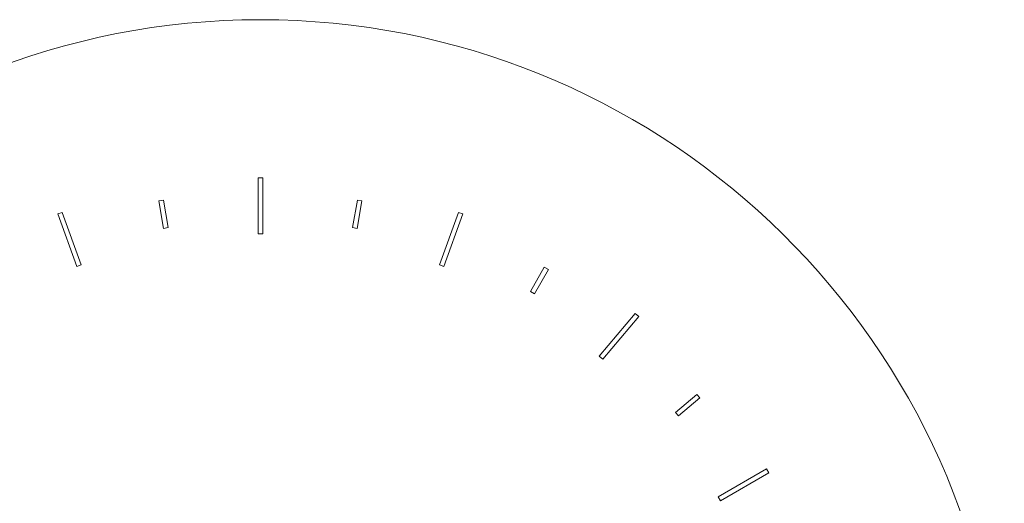
# Model space of a CAD drawing. Units: millimetres. Extents: x 1930.2 to 1943.4, y 1668.6 to 1681.2.
# Drawn here: x 1932.6 to 1936.8, y 1674.3 to 1676.4 of the extents above; entities that cross this region are included whole.
import ezdxf

# ---------------------------------------------------------------- set-up
doc = ezdxf.new("R2010")
doc.units = ezdxf.units.MM
doc.layers.add('WATERWORKS FITTINGS', color=7, linetype='Continuous', lineweight=9)

# ---------------------------------------------------------------- blocks, each defined once
blk = doc.blocks.new('BTH25C FRONT VIEW')
at = {"layer": 'WATERWORKS FITTINGS'}
for p, q in [((-0.0098, 2.2441), (-0.0098, 2.4803)), ((-0.0098, 2.4803), (0.0098, 2.4803)), ((-0.0098, 2.2441), (-0.0098, 2.4803)), ((-0.0098, 2.4803), (0.0098, 2.4803)), ((0.0098, 2.4803), (0.0098, 2.2441)), ((0.0098, 2.4803), (0.0098, 2.2441)), ((-0.4301, 2.3828), (-0.4108, 2.3862)), ((-0.4301, 2.3828), (-0.4108, 2.3862)), ((-0.4096, 2.2665), (-0.4301, 2.3828)), ((-0.4096, 2.2665), (-0.4301, 2.3828)), ((-0.4108, 2.3862), (-0.3902, 2.2699)), ((-0.4108, 2.3862), (-0.3902, 2.2699)), ((0.3902, 2.2699), (0.4108, 2.3862)), ((0.3902, 2.2699), (0.4108, 2.3862)), ((0.4301, 2.3828), (0.4096, 2.2665)), ((0.4301, 2.3828), (0.4096, 2.2665)), ((0.4108, 2.3862), (0.4301, 2.3828)), ((0.4108, 2.3862), (0.4301, 2.3828)), ((-0.8576, 2.3274), (-0.8391, 2.3341)), ((-0.8576, 2.3274), (-0.8391, 2.3341)), ((-0.7768, 2.1054), (-0.8576, 2.3274)), ((-0.7768, 2.1054), (-0.8576, 2.3274)), ((-0.8391, 2.3341), (-0.7583, 2.1121)), ((-0.8391, 2.3341), (-0.7583, 2.1121)), ((0.7583, 2.1121), (0.8391, 2.3341)), ((0.7583, 2.1121), (0.8391, 2.3341)), ((0.8576, 2.3274), (0.7768, 2.1054)), ((0.8576, 2.3274), (0.7768, 2.1054)), ((0.8391, 2.3341), (0.8576, 2.3274)), ((0.8391, 2.3341), (0.8576, 2.3274)), ((-0.3902, 2.2699), (-0.4096, 2.2665)), ((-0.3902, 2.2699), (-0.4096, 2.2665)), ((0.4096, 2.2665), (0.3902, 2.2699)), ((0.4096, 2.2665), (0.3902, 2.2699)), ((0.0098, 2.2441), (-0.0098, 2.2441)), ((0.0098, 2.2441), (-0.0098, 2.2441)), ((-0.7583, 2.1121), (-0.7768, 2.1054)), ((-0.7583, 2.1121), (-0.7768, 2.1054)), ((0.7768, 2.1054), (0.7583, 2.1121)), ((0.7768, 2.1054), (0.7583, 2.1121)), ((1.1431, 1.9995), (1.2021, 2.1018)), ((1.1431, 1.9995), (1.2021, 2.1018)), ((1.2192, 2.092), (1.1601, 1.9897)), ((1.2192, 2.092), (1.1601, 1.9897)), ((1.2021, 2.1018), (1.2192, 2.092)), ((1.2021, 2.1018), (1.2192, 2.092)), ((1.1601, 1.9897), (1.1431, 1.9995)), ((1.1601, 1.9897), (1.1431, 1.9995)), ((1.4349, 1.7254), (1.5868, 1.9064)), ((1.4349, 1.7254), (1.5868, 1.9064)), ((1.6019, 1.8937), (1.45, 1.7127)), ((1.6019, 1.8937), (1.45, 1.7127)), ((1.5868, 1.9064), (1.6019, 1.8937)), ((1.5868, 1.9064), (1.6019, 1.8937)), ((1.45, 1.7127), (1.4349, 1.7254)), ((1.45, 1.7127), (1.4349, 1.7254)), ((1.758, 1.488), (1.8485, 1.5639)), ((1.758, 1.488), (1.8485, 1.5639)), ((1.8611, 1.5488), (1.7706, 1.4729)), ((1.8611, 1.5488), (1.7706, 1.4729)), ((1.8485, 1.5639), (1.8611, 1.5488)), ((1.8485, 1.5639), (1.8611, 1.5488)), ((1.7706, 1.4729), (1.758, 1.488)), ((1.7706, 1.4729), (1.758, 1.488)), ((1.9385, 1.1306), (2.1431, 1.2487)), ((1.9385, 1.1306), (2.1431, 1.2487)), ((2.1529, 1.2316), (1.9484, 1.1135)), ((2.1529, 1.2316), (1.9484, 1.1135)), ((2.1431, 1.2487), (2.1529, 1.2316)), ((2.1431, 1.2487), (2.1529, 1.2316)), ((1.9484, 1.1135), (1.9385, 1.1306)), ((1.9484, 1.1135), (1.9385, 1.1306))]:
    blk.add_line(p, q, dxfattribs=at)
blk.add_arc((0, 0), 3.1496, 276.8372, 263.1628, dxfattribs=at)
blk.add_arc((0, 0), 3.1496, 276.8372, 263.1628, dxfattribs=at)

msp = doc.modelspace()

# ---------------------------------------------------------------- block references
at = {"layer": 'WATERWORKS FITTINGS'}
msp.add_blockref('BTH25C FRONT VIEW', (1933.663, 1673.2221), dxfattribs=at)

doc.saveas('drawing.dxf')
